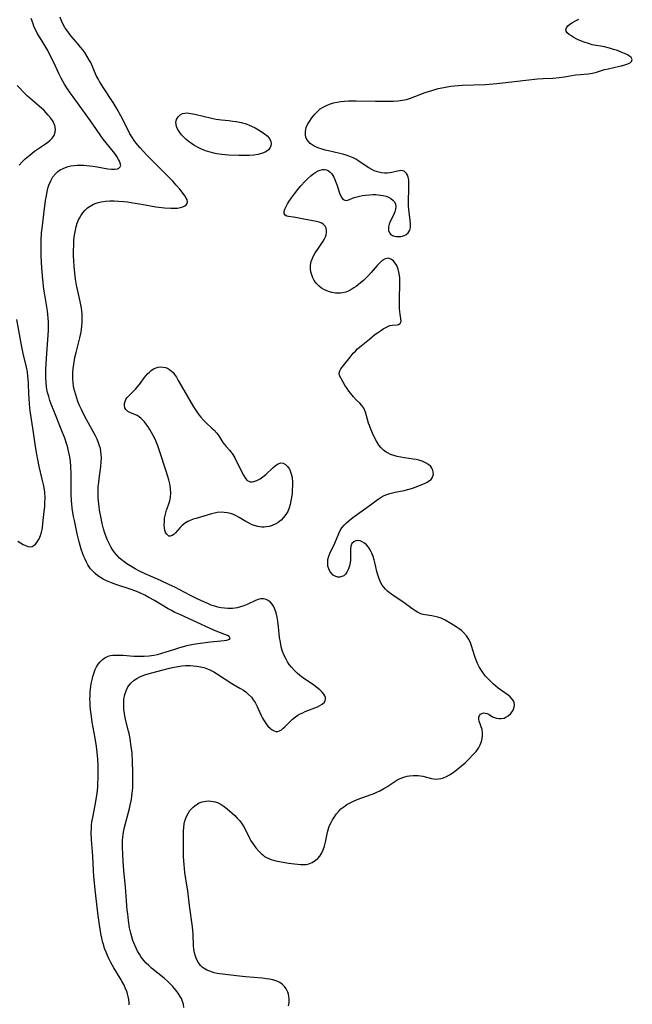
# Model space of a CAD drawing. Units: inches. Extents: x 2133969 to 2139432, y 219007 to 224472.
# Drawn here: x 2134432 to 2134551, y 220201 to 220390 of the extents above; entities that cross this region are included whole.
import ezdxf

# ---------------------------------------------------------------- set-up
doc = ezdxf.new("R2010")
doc.units = ezdxf.units.IN
doc.header["$MEASUREMENT"] = 0
doc.layers.add('c_20_T13S_R21E', color=236, linetype='Continuous')

msp = doc.modelspace()

# ---------------------------------------------------------------- linework, layer by layer
at = {"layer": 'c_20_T13S_R21E'}
for points in [[(2134437.23, 220337.23, 822), (2134437.07, 220338.34, 822), (2134436.86, 220340.19, 822), (2134436.67, 220342.42, 822), (2134436.55, 220344.66, 822), (2134436.52, 220346.2, 822), (2134436.54, 220347.71, 822), (2134436.63, 220349.2, 822), (2134436.71, 220350.01, 822), (2134437.08, 220352.77, 822), (2134437.41, 220355.42, 822), (2134437.54, 220356.29, 822), (2134437.7, 220357.15, 822), (2134437.91, 220357.98, 822), (2134438.04, 220358.39, 822), (2134438.38, 220359.21, 822), (2134438.81, 220359.97, 822), (2134439.34, 220360.61, 822), (2134439.74, 220360.97, 822), (2134440.19, 220361.29, 822), (2134440.76, 220361.59, 822), (2134441.26, 220361.79, 822), (2134441.78, 220361.95, 822), (2134442.26, 220362.06, 822), (2134442.88, 220362.16, 822), (2134443.51, 220362.21, 822), (2134444.15, 220362.22, 822), (2134444.79, 220362.19, 822), (2134445.34, 220362.15, 822), (2134446.49, 220362.01, 822), (2134447.36, 220361.87, 822), (2134449.4, 220361.52, 822), (2134450.1, 220361.44, 822), (2134450.73, 220361.43, 822), (2134451.25, 220361.5, 822), (2134451.54, 220361.61, 822), (2134451.8, 220361.87, 822), (2134451.87, 220362.15, 822), (2134451.79, 220362.63, 822), (2134451.66, 220362.97, 822), (2134451.48, 220363.33, 822), (2134451.15, 220363.91, 822), (2134450.77, 220364.44, 822), (2134449.07, 220366.49, 822), (2134448.49, 220367.25, 822), (2134446.03, 220370.76, 822), (2134442.69, 220375.37, 822), (2134442.12, 220376.17, 822), (2134441.48, 220377.12, 822), (2134441.06, 220377.8, 822), (2134440.39, 220378.96, 822), (2134439.93, 220379.9, 822), (2134438.96, 220382.03, 822), (2134438.37, 220383.21, 822), (2134437.8, 220384.28, 822), (2134437.42, 220384.94, 822), (2134436.2, 220386.94, 822), (2134435.8, 220387.64, 822), (2134435.43, 220388.36, 822), (2134435.22, 220388.83, 822), (2134434.91, 220389.63, 822), (2134434.64, 220390.46, 822)], [(2134481.44, 220253.22, 824), (2134481.8, 220253.11, 824), (2134482.15, 220253.1, 824), (2134482.5, 220253.2, 824), (2134482.85, 220253.4, 824), (2134483.16, 220253.64, 824), (2134483.49, 220253.95, 824), (2134484.55, 220255.03, 824), (2134485.02, 220255.46, 824), (2134485.56, 220255.88, 824), (2134486.05, 220256.21, 824), (2134486.5, 220256.47, 824), (2134486.97, 220256.7, 824), (2134487.46, 220256.92, 824), (2134489.81, 220257.84, 824), (2134490.29, 220258.07, 824), (2134490.71, 220258.33, 824), (2134491.15, 220258.75, 824), (2134491.3, 220259.03, 824), (2134491.37, 220259.32, 824), (2134491.35, 220259.62, 824), (2134491.25, 220259.94, 824), (2134491.06, 220260.27, 824), (2134490.8, 220260.6, 824), (2134490.27, 220261.11, 824), (2134489.71, 220261.56, 824), (2134489.1, 220262, 824), (2134486.95, 220263.49, 824), (2134486.41, 220263.89, 824), (2134485.9, 220264.32, 824), (2134485.31, 220264.87, 824), (2134484.77, 220265.48, 824), (2134484.38, 220266, 824), (2134484.02, 220266.53, 824), (2134483.68, 220267.12, 824), (2134483.39, 220267.72, 824), (2134483.09, 220268.47, 824), (2134482.84, 220269.37, 824), (2134482.65, 220270.28, 824), (2134482.52, 220271.22, 824), (2134482.3, 220273.23, 824), (2134482.17, 220274.32, 824), (2134482.03, 220275.14, 824), (2134481.85, 220275.92, 824), (2134481.6, 220276.65, 824), (2134481.31, 220277.22, 824), (2134481.06, 220277.6, 824), (2134480.67, 220278.04, 824), (2134480.3, 220278.33, 824), (2134479.89, 220278.54, 824), (2134479.39, 220278.66, 824), (2134478.86, 220278.63, 824), (2134478.38, 220278.51, 824), (2134477.88, 220278.33, 824), (2134476.24, 220277.58, 824), (2134475.63, 220277.33, 824), (2134474.99, 220277.12, 824), (2134474.33, 220276.94, 824), (2134473.88, 220276.86, 824), (2134473.42, 220276.81, 824), (2134472.53, 220276.79, 824), (2134471.88, 220276.84, 824), (2134471.23, 220276.93, 824), (2134470.57, 220277.07, 824), (2134470.19, 220277.17, 824), (2134469.34, 220277.45, 824), (2134468.77, 220277.67, 824), (2134467.44, 220278.26, 824), (2134466.2, 220278.85, 824), (2134465.23, 220279.34, 824), (2134462.28, 220280.88, 824), (2134461.3, 220281.36, 824), (2134459.52, 220282.18, 824), (2134456.62, 220283.46, 824), (2134455.38, 220284.06, 824), (2134454.68, 220284.42, 824), (2134454.01, 220284.81, 824), (2134453.07, 220285.39, 824), (2134452.54, 220285.76, 824), (2134452.2, 220286.03, 824), (2134451.65, 220286.51, 824), (2134451.19, 220286.98, 824), (2134450.76, 220287.49, 824), (2134450.37, 220288.01, 824), (2134450.02, 220288.57, 824), (2134449.7, 220289.15, 824), (2134449.28, 220290.07, 824), (2134449.01, 220290.79, 824), (2134448.77, 220291.52, 824), (2134448.59, 220292.12, 824), (2134448.33, 220293.14, 824), (2134448.03, 220294.51, 824), (2134447.81, 220295.75, 824), (2134447.72, 220296.38, 824), (2134447.6, 220297.56, 824), (2134447.56, 220298.13, 824), (2134447.54, 220299.04, 824), (2134447.54, 220299.67, 824), (2134447.56, 220300.29, 824), (2134447.63, 220301.09, 824), (2134447.7, 220301.74, 824), (2134448.05, 220304.16, 824), (2134448.13, 220305.06, 824), (2134448.15, 220305.77, 824), (2134448.13, 220306.46, 824), (2134448.06, 220307.03, 824), (2134447.95, 220307.6, 824), (2134447.8, 220308.15, 824), (2134447.61, 220308.7, 824), (2134447.33, 220309.39, 824), (2134447, 220310.08, 824), (2134446.39, 220311.24, 824), (2134444.97, 220313.81, 824), (2134444.3, 220315.14, 824), (2134443.95, 220315.89, 824), (2134443.63, 220316.66, 824), (2134443.4, 220317.29, 824), (2134443.2, 220317.93, 824), (2134443.02, 220318.57, 824), (2134442.87, 220319.24, 824), (2134442.78, 220319.72, 824), (2134442.72, 220320.21, 824), (2134442.65, 220321.08, 824), (2134442.64, 220321.61, 824), (2134442.65, 220322.14, 824), (2134442.72, 220323.07, 824), (2134442.82, 220323.78, 824), (2134443.06, 220325.12, 824), (2134443.29, 220326.13, 824), (2134444, 220328.95, 824), (2134444.23, 220330.05, 824), (2134444.33, 220330.63, 824), (2134444.4, 220331.2, 824), (2134444.45, 220331.92, 824), (2134444.46, 220332.63, 824), (2134444.43, 220333.41, 824), (2134444.37, 220334.12, 824), (2134444.29, 220334.66, 824), (2134444.05, 220335.96, 824), (2134443.53, 220338.26, 824), (2134443.37, 220339.07, 824), (2134443.17, 220340.26, 824), (2134443.02, 220341.38, 824), (2134442.9, 220342.74, 824), (2134442.83, 220343.81, 824), (2134442.8, 220344.77, 824), (2134442.79, 220345.72, 824), (2134442.82, 220346.86, 824), (2134442.87, 220347.8, 824), (2134442.98, 220348.74, 824), (2134443.13, 220349.66, 824), (2134443.3, 220350.35, 824), (2134443.5, 220351.02, 824), (2134443.75, 220351.66, 824), (2134443.92, 220352.02, 824), (2134444.16, 220352.44, 824), (2134444.56, 220353.03, 824), (2134445.02, 220353.57, 824), (2134445.49, 220353.98, 824), (2134446, 220354.34, 824), (2134446.66, 220354.7, 824), (2134447.37, 220354.97, 824), (2134448.13, 220355.16, 824), (2134448.92, 220355.29, 824), (2134449.76, 220355.34, 824), (2134450.61, 220355.34, 824), (2134451.46, 220355.3, 824), (2134452.45, 220355.21, 824), (2134453.19, 220355.12, 824), (2134454.19, 220354.98, 824), (2134455.47, 220354.76, 824), (2134457.62, 220354.35, 824), (2134458.62, 220354.18, 824), (2134459.25, 220354.09, 824), (2134460.32, 220353.97, 824), (2134461.52, 220353.91, 824), (2134462.18, 220353.91, 824), (2134462.82, 220353.95, 824), (2134463.38, 220354.04, 824), (2134463.87, 220354.18, 824), (2134464.22, 220354.35, 824), (2134464.48, 220354.56, 824), (2134464.67, 220354.84, 824), (2134464.73, 220355.16, 824), (2134464.67, 220355.51, 824), (2134464.51, 220355.87, 824), (2134464.23, 220356.31, 824), (2134463.92, 220356.74, 824), (2134463.25, 220357.6, 824), (2134462.59, 220358.39, 824), (2134461.9, 220359.15, 824), (2134461.18, 220359.91, 824), (2134459.7, 220361.39, 824), (2134457.74, 220363.29, 824), (2134456.86, 220364.18, 824), (2134456.25, 220364.84, 824), (2134455.61, 220365.55, 824), (2134454.88, 220366.44, 824), (2134454.5, 220366.94, 824), (2134454.14, 220367.46, 824), (2134453.66, 220368.26, 824), (2134453.3, 220368.93, 824), (2134451.91, 220371.73, 824), (2134451.2, 220373.03, 824), (2134450.45, 220374.26, 824), (2134448.44, 220377.33, 824), (2134447.82, 220378.31, 824), (2134447.5, 220378.86, 824), (2134447.16, 220379.51, 824), (2134446.1, 220381.97, 824), (2134445.87, 220382.41, 824), (2134445.43, 220383.17, 824), (2134444.95, 220383.9, 824), (2134444.56, 220384.44, 824), (2134444.15, 220384.97, 824), (2134443.69, 220385.53, 824), (2134442.35, 220387.1, 824), (2134441.81, 220387.77, 824), (2134441.31, 220388.47, 824), (2134441.12, 220388.76, 824), (2134440.79, 220389.34, 824), (2134440.46, 220390.03, 824), (2134440.18, 220390.74, 824)], [(2134491.97, 220284.45, 826), (2134491.83, 220284.97, 826), (2134491.78, 220285.52, 826), (2134491.78, 220285.86, 826), (2134491.83, 220286.23, 826), (2134492, 220286.9, 826), (2134492.2, 220287.39, 826), (2134493.16, 220289.36, 826), (2134493.92, 220291.25, 826), (2134494.19, 220291.79, 826), (2134494.51, 220292.31, 826), (2134494.94, 220292.83, 826), (2134495.4, 220293.3, 826), (2134495.9, 220293.74, 826), (2134496.6, 220294.29, 826), (2134499.3, 220296.23, 826), (2134501.51, 220297.85, 826), (2134502.09, 220298.23, 826), (2134502.68, 220298.55, 826), (2134503.21, 220298.77, 826), (2134503.76, 220298.95, 826), (2134504.28, 220299.08, 826), (2134504.81, 220299.2, 826), (2134506.54, 220299.55, 826), (2134507.25, 220299.73, 826), (2134507.95, 220299.94, 826), (2134508.82, 220300.25, 826), (2134509.58, 220300.54, 826), (2134510.42, 220300.88, 826), (2134510.96, 220301.14, 826), (2134511.42, 220301.42, 826), (2134511.7, 220301.66, 826), (2134511.93, 220301.96, 826), (2134512.07, 220302.26, 826), (2134512.15, 220302.65, 826), (2134512.13, 220303.06, 826), (2134512.03, 220303.47, 826), (2134511.86, 220303.81, 826), (2134511.63, 220304.14, 826), (2134511.22, 220304.52, 826), (2134510.66, 220304.88, 826), (2134510, 220305.17, 826), (2134509.36, 220305.37, 826), (2134508.81, 220305.49, 826), (2134508.23, 220305.59, 826), (2134506.58, 220305.81, 826), (2134505.9, 220305.92, 826), (2134505.14, 220306.07, 826), (2134504.5, 220306.25, 826), (2134503.88, 220306.48, 826), (2134503.44, 220306.69, 826), (2134503.03, 220306.93, 826), (2134502.53, 220307.31, 826), (2134502.08, 220307.74, 826), (2134501.65, 220308.29, 826), (2134501.19, 220309.02, 826), (2134500.64, 220310.09, 826), (2134500.1, 220311.31, 826), (2134499.82, 220312.04, 826), (2134499.67, 220312.51, 826), (2134499.09, 220314.65, 826), (2134498.77, 220315.39, 826), (2134498.38, 220315.92, 826), (2134497.97, 220316.35, 826), (2134497.34, 220316.96, 826), (2134496.78, 220317.55, 826), (2134496.23, 220318.19, 826), (2134495.86, 220318.69, 826), (2134495.52, 220319.2, 826), (2134495.1, 220319.85, 826), (2134494.44, 220320.95, 826), (2134494.28, 220321.24, 826), (2134494.07, 220321.7, 826), (2134494, 220322.14, 826), (2134494.1, 220322.56, 826), (2134494.34, 220322.99, 826), (2134494.55, 220323.29, 826), (2134496.08, 220325.24, 826), (2134496.72, 220325.99, 826), (2134497.12, 220326.4, 826), (2134497.55, 220326.81, 826), (2134498.23, 220327.4, 826), (2134499.82, 220328.71, 826), (2134500.89, 220329.56, 826), (2134501.38, 220329.93, 826), (2134501.94, 220330.32, 826), (2134502.48, 220330.67, 826), (2134502.89, 220330.9, 826), (2134503.35, 220331.13, 826), (2134503.79, 220331.29, 826), (2134504.19, 220331.39, 826), (2134505.18, 220331.47, 826), (2134505.46, 220331.54, 826), (2134505.73, 220331.71, 826), (2134505.92, 220332.09, 826), (2134505.91, 220332.64, 826), (2134505.73, 220333.49, 826), (2134505.66, 220334, 826), (2134505.61, 220334.55, 826), (2134505.6, 220335.05, 826), (2134505.61, 220336.69, 826), (2134505.7, 220339.08, 826), (2134505.71, 220339.86, 826), (2134505.67, 220340.53, 826), (2134505.55, 220341.37, 826), (2134505.35, 220342.16, 826), (2134505.1, 220342.85, 826), (2134504.81, 220343.36, 826), (2134504.46, 220343.78, 826), (2134503.98, 220344.13, 826), (2134503.44, 220344.28, 826), (2134502.88, 220344.16, 826), (2134502.31, 220343.84, 826), (2134501.81, 220343.42, 826), (2134501.31, 220342.9, 826), (2134500.17, 220341.55, 826), (2134499.64, 220340.95, 826), (2134499.2, 220340.51, 826), (2134498.66, 220339.99, 826), (2134498.08, 220339.51, 826), (2134497.67, 220339.18, 826), (2134497.25, 220338.86, 826), (2134496.85, 220338.59, 826), (2134496.45, 220338.34, 826), (2134495.85, 220338.02, 826), (2134495.25, 220337.77, 826), (2134494.7, 220337.61, 826), (2134494.25, 220337.54, 826), (2134493.83, 220337.52, 826), (2134493.3, 220337.56, 826), (2134492.6, 220337.68, 826), (2134491.92, 220337.89, 826), (2134491.5, 220338.05, 826), (2134491.04, 220338.28, 826), (2134490.61, 220338.54, 826), (2134490.12, 220338.92, 826), (2134489.62, 220339.43, 826), (2134489.2, 220340, 826), (2134488.91, 220340.53, 826), (2134488.69, 220341.07, 826), (2134488.53, 220341.63, 826), (2134488.45, 220342.21, 826), (2134488.46, 220342.94, 826), (2134488.59, 220343.62, 826), (2134488.77, 220344.11, 826), (2134488.99, 220344.6, 826), (2134489.39, 220345.32, 826), (2134489.86, 220346.03, 826), (2134490.91, 220347.58, 826), (2134491.16, 220348, 826), (2134491.36, 220348.43, 826), (2134491.49, 220348.8, 826), (2134491.57, 220349.17, 826), (2134491.57, 220349.62, 826), (2134491.48, 220350.05, 826), (2134491.29, 220350.43, 826), (2134491, 220350.76, 826), (2134490.65, 220351.02, 826), (2134490.12, 220351.25, 826), (2134489.6, 220351.39, 826), (2134487.2, 220351.83, 826), (2134485.56, 220352.16, 826), (2134485.19, 220352.22, 826), (2134484.25, 220352.3, 826), (2134483.92, 220352.37, 826), (2134483.55, 220352.56, 826), (2134483.37, 220352.92, 826), (2134483.39, 220353.28, 826), (2134483.54, 220353.73, 826), (2134484.05, 220354.74, 826), (2134484.35, 220355.26, 826), (2134484.81, 220355.95, 826), (2134485.35, 220356.67, 826), (2134486.04, 220357.53, 826), (2134486.61, 220358.22, 826), (2134487.41, 220359.11, 826), (2134487.95, 220359.66, 826), (2134488.51, 220360.15, 826), (2134488.89, 220360.45, 826), (2134489.49, 220360.86, 826), (2134489.92, 220361.1, 826), (2134490.35, 220361.28, 826), (2134490.76, 220361.38, 826), (2134491.16, 220361.4, 826), (2134491.56, 220361.31, 826), (2134491.93, 220361.13, 826), (2134492.26, 220360.86, 826), (2134492.56, 220360.52, 826), (2134492.77, 220360.22, 826), (2134492.96, 220359.88, 826), (2134493.16, 220359.44, 826), (2134493.35, 220358.97, 826), (2134493.59, 220358.29, 826), (2134494.07, 220356.83, 826), (2134494.25, 220356.37, 826), (2134494.48, 220355.91, 826), (2134494.76, 220355.59, 826), (2134495.25, 220355.4, 826), (2134495.66, 220355.46, 826), (2134496.91, 220355.97, 826), (2134497.38, 220356.13, 826), (2134497.89, 220356.26, 826), (2134498.46, 220356.37, 826), (2134499.06, 220356.45, 826), (2134499.87, 220356.52, 826), (2134500.49, 220356.54, 826), (2134501.09, 220356.53, 826), (2134501.93, 220356.46, 826), (2134502.5, 220356.36, 826), (2134503.04, 220356.22, 826), (2134503.53, 220356.03, 826), (2134503.97, 220355.79, 826), (2134504.35, 220355.48, 826), (2134504.65, 220355.12, 826), (2134504.83, 220354.72, 826), (2134504.91, 220354.24, 826), (2134504.86, 220353.74, 826), (2134504.73, 220353.23, 826), (2134504.45, 220352.59, 826), (2134503.85, 220351.38, 826), (2134503.64, 220350.86, 826), (2134503.5, 220350.35, 826), (2134503.47, 220349.97, 826), (2134503.51, 220349.61, 826), (2134503.71, 220349.15, 826), (2134503.89, 220348.91, 826), (2134504.24, 220348.66, 826), (2134504.63, 220348.52, 826), (2134505.05, 220348.45, 826), (2134505.51, 220348.44, 826), (2134505.86, 220348.47, 826), (2134506.21, 220348.55, 826), (2134506.54, 220348.65, 826), (2134506.84, 220348.81, 826), (2134507.28, 220349.18, 826), (2134507.59, 220349.67, 826), (2134507.72, 220350.22, 826), (2134507.74, 220350.84, 826), (2134507.69, 220351.52, 826), (2134507.43, 220353.7, 826), (2134507.37, 220354.41, 826), (2134507.34, 220355.11, 826), (2134507.35, 220355.8, 826), (2134507.42, 220357.14, 826), (2134507.45, 220358.03, 826), (2134507.45, 220358.56, 826), (2134507.43, 220359.07, 826), (2134507.4, 220359.42, 826), (2134507.32, 220359.9, 826), (2134507.17, 220360.31, 826), (2134506.98, 220360.63, 826), (2134506.74, 220360.88, 826), (2134506.49, 220361.03, 826), (2134506.21, 220361.13, 826), (2134505.91, 220361.17, 826), (2134505.59, 220361.15, 826), (2134505.23, 220361.08, 826), (2134504.13, 220360.8, 826), (2134503.71, 220360.72, 826), (2134503.27, 220360.67, 826), (2134502.72, 220360.67, 826), (2134502.16, 220360.73, 826), (2134501.61, 220360.85, 826), (2134501.17, 220360.99, 826), (2134500.73, 220361.15, 826), (2134500.3, 220361.35, 826), (2134499.71, 220361.67, 826), (2134499.2, 220362, 826), (2134497.8, 220362.99, 826), (2134497.19, 220363.37, 826), (2134496.69, 220363.64, 826), (2134496.04, 220363.91, 826), (2134495.37, 220364.14, 826), (2134494.68, 220364.34, 826), (2134494.13, 220364.48, 826), (2134491.93, 220364.95, 826), (2134491.3, 220365.1, 826), (2134490.52, 220365.33, 826), (2134490.06, 220365.49, 826), (2134489.63, 220365.67, 826), (2134489.19, 220365.88, 826), (2134488.78, 220366.12, 826), (2134488.39, 220366.42, 826), (2134488.06, 220366.75, 826), (2134487.77, 220367.15, 826), (2134487.58, 220367.59, 826), (2134487.47, 220368.09, 826), (2134487.48, 220368.73, 826), (2134487.65, 220369.45, 826), (2134487.91, 220370.04, 826), (2134488.14, 220370.46, 826), (2134488.74, 220371.35, 826), (2134489.27, 220372.02, 826), (2134489.59, 220372.36, 826), (2134489.93, 220372.69, 826), (2134490.34, 220373.04, 826), (2134490.79, 220373.35, 826), (2134491.52, 220373.74, 826), (2134492.12, 220373.98, 826), (2134492.93, 220374.22, 826), (2134493.6, 220374.36, 826), (2134494.29, 220374.46, 826), (2134495.02, 220374.54, 826), (2134495.78, 220374.58, 826), (2134497.28, 220374.6, 826), (2134500.98, 220374.55, 826), (2134503.89, 220374.55, 826), (2134504.49, 220374.56, 826), (2134505.32, 220374.6, 826), (2134506.23, 220374.72, 826), (2134506.99, 220374.89, 826), (2134507.74, 220375.12, 826), (2134510.57, 220376.19, 826), (2134511.84, 220376.62, 826), (2134512.5, 220376.81, 826), (2134513.07, 220376.97, 826), (2134514.14, 220377.21, 826), (2134514.79, 220377.33, 826), (2134515.44, 220377.43, 826), (2134516.16, 220377.51, 826), (2134517.69, 220377.63, 826), (2134522.14, 220377.79, 826), (2134523.66, 220377.88, 826), (2134524.39, 220377.95, 826), (2134525.57, 220378.07, 826), (2134529.96, 220378.61, 826), (2134532.25, 220378.85, 826), (2134533.34, 220378.93, 826), (2134535.21, 220379, 826), (2134536.38, 220379.08, 826), (2134537.41, 220379.22, 826), (2134539.57, 220379.61, 826), (2134540.49, 220379.71, 826), (2134541.99, 220379.81, 826), (2134542.42, 220379.87, 826), (2134542.81, 220379.94, 826), (2134543.62, 220380.16, 826), (2134545.14, 220380.62, 826), (2134545.85, 220380.8, 826), (2134548.03, 220381.26, 826), (2134548.45, 220381.36, 826), (2134549.06, 220381.53, 826), (2134549.66, 220381.74, 826), (2134550.13, 220381.98, 826), (2134550.36, 220382.16, 826), (2134550.5, 220382.56, 826), (2134550.3, 220382.95, 826), (2134549.98, 220383.21, 826), (2134549.57, 220383.47, 826), (2134548.97, 220383.76, 826), (2134548.36, 220384.02, 826), (2134547.63, 220384.28, 826), (2134546.88, 220384.53, 826), (2134546.1, 220384.76, 826), (2134545.12, 220384.99, 826), (2134542.78, 220385.43, 826), (2134542.03, 220385.63, 826), (2134541.2, 220385.92, 826), (2134540.4, 220386.24, 826), (2134539.96, 220386.45, 826), (2134539.12, 220386.88, 826), (2134538.75, 220387.11, 826), (2134538.31, 220387.41, 826), (2134537.97, 220387.73, 826), (2134537.77, 220388.04, 826), (2134537.71, 220388.33, 826), (2134537.81, 220388.7, 826), (2134538.08, 220389.06, 826), (2134538.48, 220389.39, 826), (2134538.99, 220389.71, 826), (2134539.54, 220390.01, 826), (2134540.18, 220390.32, 826)], [(2134432.31, 220362.2, 820), (2134432.88, 220362.83, 820), (2134433.49, 220363.42, 820), (2134434.42, 220364.23, 820), (2134435.29, 220364.89, 820), (2134437.36, 220366.32, 820), (2134437.83, 220366.66, 820), (2134438.29, 220367.03, 820), (2134438.68, 220367.42, 820), (2134439.04, 220367.92, 820), (2134439.27, 220368.56, 820), (2134439.32, 220369.14, 820), (2134439.21, 220369.83, 820), (2134438.87, 220370.61, 820), (2134438.41, 220371.29, 820), (2134437.92, 220371.87, 820), (2134437.1, 220372.72, 820), (2134436.16, 220373.58, 820), (2134433.93, 220375.53, 820), (2134433.47, 220375.95, 820), (2134433.03, 220376.38, 820), (2134432.41, 220377.03, 820), (2134431.94, 220377.57, 820)], [(2134453.5, 220200.44, 822), (2134453.49, 220200.88, 822), (2134453.44, 220201.45, 822), (2134453.33, 220202.02, 822), (2134453.19, 220202.51, 822), (2134453.03, 220203, 822), (2134452.76, 220203.66, 822), (2134452.46, 220204.32, 822), (2134452.12, 220204.96, 822), (2134451.78, 220205.56, 822), (2134450.55, 220207.56, 822), (2134449.99, 220208.57, 822), (2134449.6, 220209.32, 822), (2134449.32, 220209.92, 822), (2134449.06, 220210.53, 822), (2134448.78, 220211.29, 822), (2134448.6, 220211.84, 822), (2134448.45, 220212.4, 822), (2134448.31, 220212.96, 822), (2134448.06, 220214.16, 822), (2134447.77, 220215.81, 822), (2134447.57, 220217.15, 822), (2134447.45, 220218.17, 822), (2134446.97, 220222.55, 822), (2134446.72, 220225.23, 822), (2134446.65, 220226.26, 822), (2134446.5, 220229.13, 822), (2134446.23, 220232.19, 822), (2134446.19, 220233.58, 822), (2134446.22, 220234.54, 822), (2134446.27, 220235.11, 822), (2134446.33, 220235.61, 822), (2134446.54, 220236.84, 822), (2134447.08, 220239.58, 822), (2134447.32, 220241.2, 822), (2134447.44, 220242.38, 822), (2134447.49, 220242.98, 822), (2134447.54, 220244.18, 822), (2134447.56, 220245.45, 822), (2134447.54, 220246.55, 822), (2134447.48, 220247.75, 822), (2134447.36, 220249.07, 822), (2134447.22, 220250.18, 822), (2134446.96, 220251.82, 822), (2134446.4, 220254.85, 822), (2134446.22, 220255.97, 822), (2134446.05, 220257.34, 822), (2134445.99, 220258.01, 822), (2134445.96, 220258.68, 822), (2134445.95, 220259.3, 822), (2134445.96, 220259.86, 822), (2134446, 220260.58, 822), (2134446.07, 220261.3, 822), (2134446.2, 220262.27, 822), (2134446.36, 220263.07, 822), (2134446.5, 220263.66, 822), (2134446.68, 220264.25, 822), (2134446.98, 220265.02, 822), (2134447.24, 220265.55, 822), (2134447.56, 220266.06, 822), (2134447.91, 220266.52, 822), (2134448.35, 220266.95, 822), (2134448.83, 220267.3, 822), (2134449.31, 220267.54, 822), (2134449.62, 220267.65, 822), (2134449.94, 220267.72, 822), (2134450.38, 220267.79, 822), (2134450.84, 220267.82, 822), (2134451.4, 220267.82, 822), (2134452.37, 220267.78, 822), (2134454.38, 220267.61, 822), (2134455.34, 220267.57, 822), (2134455.86, 220267.57, 822), (2134456.38, 220267.59, 822), (2134457.35, 220267.66, 822), (2134458.29, 220267.8, 822), (2134459, 220267.94, 822), (2134459.82, 220268.16, 822), (2134460.64, 220268.41, 822), (2134462.12, 220268.9, 822), (2134463.29, 220269.27, 822), (2134463.98, 220269.46, 822), (2134464.68, 220269.64, 822), (2134465.22, 220269.76, 822), (2134466.29, 220269.97, 822), (2134467.69, 220270.18, 822), (2134469.16, 220270.34, 822), (2134471.16, 220270.53, 822), (2134471.8, 220270.61, 822), (2134472.35, 220270.71, 822), (2134472.64, 220270.78, 822), (2134472.97, 220271, 822), (2134472.81, 220271.4, 822), (2134472.45, 220271.58, 822), (2134470.62, 220272.28, 822), (2134469.23, 220272.86, 822), (2134466.49, 220274.17, 822), (2134463.26, 220275.6, 822), (2134462.34, 220276.04, 822), (2134461.66, 220276.38, 822), (2134461, 220276.75, 822), (2134458.36, 220278.33, 822), (2134457.3, 220278.93, 822), (2134456.51, 220279.35, 822), (2134455.71, 220279.74, 822), (2134454.97, 220280.05, 822), (2134453.7, 220280.53, 822), (2134451.12, 220281.37, 822), (2134450.07, 220281.74, 822), (2134449.48, 220281.97, 822), (2134448.99, 220282.19, 822), (2134448.51, 220282.43, 822), (2134447.96, 220282.75, 822), (2134447.44, 220283.11, 822), (2134446.95, 220283.51, 822), (2134446.68, 220283.76, 822), (2134446.08, 220284.46, 822), (2134445.56, 220285.23, 822), (2134445.27, 220285.74, 822), (2134445.01, 220286.27, 822), (2134444.79, 220286.78, 822), (2134444.59, 220287.3, 822), (2134444.28, 220288.23, 822), (2134443.88, 220289.66, 822), (2134443.5, 220291.17, 822), (2134443.28, 220292.14, 822), (2134442.95, 220293.72, 822), (2134442.8, 220294.51, 822), (2134442.54, 220296.1, 822), (2134442.44, 220296.96, 822), (2134442.38, 220297.55, 822), (2134442.32, 220298.76, 822), (2134442.34, 220302.71, 822), (2134442.28, 220304.14, 822), (2134442.19, 220305.09, 822), (2134442.05, 220306.04, 822), (2134441.96, 220306.56, 822), (2134441.84, 220307.08, 822), (2134441.68, 220307.74, 822), (2134441.49, 220308.39, 822), (2134441.08, 220309.61, 822), (2134440.54, 220311.03, 822), (2134439.02, 220314.73, 822), (2134438.48, 220316.16, 822), (2134438.23, 220316.89, 822), (2134438, 220317.64, 822), (2134437.79, 220318.4, 822), (2134437.66, 220319.02, 822), (2134437.58, 220319.49, 822), (2134437.49, 220320.34, 822), (2134437.44, 220321.2, 822), (2134437.43, 220322.06, 822), (2134437.44, 220322.82, 822), (2134437.56, 220324.94, 822), (2134437.93, 220330.41, 822), (2134437.96, 220331.17, 822), (2134437.94, 220332.03, 822), (2134437.9, 220332.72, 822), (2134437.84, 220333.41, 822), (2134437.76, 220334.12, 822), (2134437.56, 220335.32, 822), (2134437.23, 220337.23, 822)], [(2134432.07, 220289.76, 820), (2134432.58, 220289.43, 820), (2134433.07, 220289.14, 820), (2134433.53, 220288.9, 820), (2134433.99, 220288.72, 820), (2134434.44, 220288.67, 820), (2134434.83, 220288.76, 820), (2134435.19, 220288.97, 820), (2134435.46, 220289.21, 820), (2134435.7, 220289.49, 820), (2134435.93, 220289.83, 820), (2134436.14, 220290.21, 820), (2134436.39, 220290.82, 820), (2134436.59, 220291.49, 820), (2134436.72, 220292.03, 820), (2134436.77, 220292.33, 820), (2134436.88, 220293.19, 820), (2134437.05, 220294.88, 820), (2134437.23, 220296.52, 820), (2134437.28, 220297.14, 820), (2134437.29, 220298.02, 820), (2134437.22, 220299.18, 820), (2134437.1, 220300.04, 820), (2134436.98, 220300.71, 820), (2134436.76, 220301.69, 820), (2134436.18, 220304.14, 820), (2134435.9, 220305.48, 820), (2134435.69, 220306.52, 820), (2134435.44, 220308.01, 820), (2134435.04, 220310.73, 820), (2134434.45, 220314.9, 820), (2134434.29, 220316.19, 820), (2134434.2, 220317.32, 820), (2134434.16, 220318.02, 820), (2134434.08, 220320.22, 820), (2134434.04, 220320.98, 820), (2134434, 220321.49, 820), (2134433.88, 220322.4, 820), (2134433.69, 220323.31, 820), (2134433.08, 220325.92, 820), (2134432.75, 220327.52, 820), (2134431.84, 220332.49, 820)], [(2134484.2, 220200.23, 826), (2134484.33, 220200.89, 826), (2134484.35, 220201.55, 826), (2134484.3, 220202.07, 826), (2134484.21, 220202.47, 826), (2134484.08, 220202.87, 826), (2134483.77, 220203.5, 826), (2134483.44, 220203.95, 826), (2134483.04, 220204.35, 826), (2134482.55, 220204.7, 826), (2134482.16, 220204.9, 826), (2134481.76, 220205.06, 826), (2134481.19, 220205.22, 826), (2134480.59, 220205.35, 826), (2134479.96, 220205.44, 826), (2134479.17, 220205.52, 826), (2134475.95, 220205.79, 826), (2134474.23, 220205.97, 826), (2134471.51, 220206.3, 826), (2134470.47, 220206.47, 826), (2134469.9, 220206.61, 826), (2134469.35, 220206.77, 826), (2134469.05, 220206.87, 826), (2134468.48, 220207.12, 826), (2134467.96, 220207.42, 826), (2134467.61, 220207.69, 826), (2134467.29, 220208, 826), (2134466.81, 220208.62, 826), (2134466.52, 220209.18, 826), (2134466.29, 220209.79, 826), (2134466.12, 220210.44, 826), (2134466, 220211.12, 826), (2134465.94, 220211.79, 826), (2134465.82, 220214.05, 826), (2134465.69, 220215.46, 826), (2134465.12, 220219.57, 826), (2134464.8, 220222.39, 826), (2134464.7, 220223.11, 826), (2134464.24, 220225.93, 826), (2134464.15, 220226.7, 826), (2134464.09, 220227.45, 826), (2134464.01, 220228.95, 826), (2134463.97, 220230.47, 826), (2134463.95, 220232.48, 826), (2134463.98, 220233.9, 826), (2134464.03, 220234.59, 826), (2134464.13, 220235.26, 826), (2134464.27, 220235.89, 826), (2134464.55, 220236.68, 826), (2134464.93, 220237.41, 826), (2134465.23, 220237.84, 826), (2134465.85, 220238.52, 826), (2134466.46, 220239, 826), (2134467.01, 220239.32, 826), (2134467.6, 220239.54, 826), (2134468.33, 220239.69, 826), (2134468.78, 220239.71, 826), (2134469.23, 220239.69, 826), (2134469.67, 220239.62, 826), (2134470.1, 220239.52, 826), (2134470.69, 220239.31, 826), (2134471.26, 220239.02, 826), (2134471.84, 220238.65, 826), (2134472.4, 220238.21, 826), (2134473.37, 220237.36, 826), (2134473.86, 220236.89, 826), (2134474.34, 220236.41, 826), (2134474.77, 220235.92, 826), (2134475.18, 220235.4, 826), (2134475.55, 220234.84, 826), (2134475.94, 220234.11, 826), (2134476.75, 220232.42, 826), (2134476.99, 220232.01, 826), (2134477.45, 220231.32, 826), (2134477.95, 220230.68, 826), (2134478.44, 220230.1, 826), (2134478.96, 220229.57, 826), (2134479.25, 220229.31, 826), (2134479.61, 220229.02, 826), (2134480, 220228.78, 826), (2134480.4, 220228.59, 826), (2134480.81, 220228.44, 826), (2134481.3, 220228.31, 826), (2134481.81, 220228.19, 826), (2134484.23, 220227.73, 826), (2134485.35, 220227.56, 826), (2134485.95, 220227.49, 826), (2134486.54, 220227.44, 826), (2134487.1, 220227.43, 826), (2134487.64, 220227.46, 826), (2134488.12, 220227.56, 826), (2134488.8, 220227.84, 826), (2134489.44, 220228.26, 826), (2134489.86, 220228.64, 826), (2134490.25, 220229.08, 826), (2134490.58, 220229.57, 826), (2134490.92, 220230.25, 826), (2134491.18, 220230.99, 826), (2134491.38, 220231.77, 826), (2134491.77, 220233.71, 826), (2134491.88, 220234.16, 826), (2134492.01, 220234.6, 826), (2134492.14, 220234.94, 826), (2134492.42, 220235.55, 826), (2134492.72, 220236.09, 826), (2134493.06, 220236.61, 826), (2134493.49, 220237.21, 826), (2134493.97, 220237.78, 826), (2134494.34, 220238.15, 826), (2134494.86, 220238.59, 826), (2134495.45, 220239, 826), (2134496.08, 220239.36, 826), (2134496.77, 220239.69, 826), (2134497.47, 220239.98, 826), (2134500.19, 220240.94, 826), (2134500.73, 220241.16, 826), (2134501.28, 220241.4, 826), (2134501.83, 220241.67, 826), (2134502.6, 220242.1, 826), (2134503.16, 220242.44, 826), (2134504.71, 220243.43, 826), (2134505.13, 220243.68, 826), (2134505.6, 220243.93, 826), (2134506.08, 220244.14, 826), (2134506.65, 220244.34, 826), (2134507.1, 220244.46, 826), (2134507.55, 220244.55, 826), (2134508.24, 220244.62, 826), (2134508.74, 220244.63, 826), (2134509.24, 220244.6, 826), (2134509.67, 220244.55, 826), (2134510.09, 220244.46, 826), (2134511.81, 220244.01, 826), (2134512.22, 220243.94, 826), (2134512.63, 220243.91, 826), (2134513.11, 220243.93, 826), (2134513.59, 220244.01, 826), (2134514.13, 220244.17, 826), (2134514.66, 220244.39, 826), (2134515.29, 220244.72, 826), (2134516.14, 220245.29, 826), (2134516.88, 220245.86, 826), (2134517.57, 220246.45, 826), (2134518.26, 220247.06, 826), (2134519.01, 220247.77, 826), (2134519.84, 220248.63, 826), (2134520.37, 220249.25, 826), (2134520.83, 220249.89, 826), (2134520.98, 220250.15, 826), (2134521.16, 220250.49, 826), (2134521.4, 220251.13, 826), (2134521.54, 220251.73, 826), (2134521.61, 220252.32, 826), (2134521.61, 220252.84, 826), (2134521.53, 220253.47, 826), (2134521.01, 220255.09, 826), (2134520.94, 220255.47, 826), (2134520.94, 220255.83, 826), (2134521.04, 220256.15, 826), (2134521.22, 220256.4, 826), (2134521.48, 220256.58, 826), (2134521.79, 220256.66, 826), (2134522.15, 220256.64, 826), (2134522.52, 220256.52, 826), (2134522.88, 220256.35, 826), (2134523.57, 220255.94, 826), (2134523.91, 220255.77, 826), (2134524.32, 220255.63, 826), (2134524.75, 220255.56, 826), (2134525.23, 220255.56, 826), (2134525.78, 220255.68, 826), (2134526.15, 220255.84, 826), (2134526.58, 220256.12, 826), (2134527.06, 220256.58, 826), (2134527.52, 220257.2, 826), (2134527.74, 220257.76, 826), (2134527.79, 220258.2, 826), (2134527.72, 220258.64, 826), (2134527.58, 220258.98, 826), (2134527.36, 220259.3, 826), (2134526.93, 220259.75, 826), (2134526.54, 220260.07, 826), (2134524.66, 220261.46, 826), (2134523.74, 220262.22, 826), (2134523.2, 220262.7, 826), (2134522.69, 220263.21, 826), (2134522.23, 220263.73, 826), (2134521.8, 220264.27, 826), (2134521.41, 220264.81, 826), (2134520.97, 220265.55, 826), (2134520.66, 220266.17, 826), (2134520.41, 220266.81, 826), (2134520.16, 220267.51, 826), (2134519.51, 220269.6, 826), (2134519.29, 220270.19, 826), (2134519.02, 220270.76, 826), (2134518.79, 220271.15, 826), (2134518.54, 220271.52, 826), (2134517.96, 220272.16, 826), (2134517.55, 220272.53, 826), (2134517.11, 220272.88, 826), (2134516.55, 220273.28, 826), (2134515.53, 220273.92, 826), (2134514.42, 220274.53, 826), (2134513.63, 220274.89, 826), (2134513.04, 220275.09, 826), (2134512.45, 220275.25, 826), (2134511.83, 220275.37, 826), (2134510.59, 220275.57, 826), (2134510.16, 220275.65, 826), (2134509.75, 220275.77, 826), (2134509.07, 220276.07, 826), (2134508.43, 220276.48, 826), (2134506.81, 220277.69, 826), (2134506.08, 220278.2, 826), (2134504.43, 220279.27, 826), (2134504.05, 220279.54, 826), (2134503.68, 220279.82, 826), (2134503.33, 220280.12, 826), (2134502.93, 220280.49, 826), (2134502.58, 220280.9, 826), (2134502.3, 220281.29, 826), (2134502.05, 220281.71, 826), (2134501.82, 220282.2, 826), (2134501.62, 220282.71, 826), (2134501.38, 220283.44, 826), (2134501.26, 220283.89, 826), (2134500.93, 220285.38, 826), (2134500.72, 220286.19, 826), (2134500.54, 220286.78, 826), (2134500.28, 220287.46, 826), (2134499.98, 220288.08, 826), (2134499.62, 220288.63, 826), (2134499.26, 220289.05, 826), (2134498.87, 220289.39, 826), (2134498.45, 220289.64, 826), (2134498.03, 220289.8, 826), (2134497.62, 220289.86, 826), (2134497.2, 220289.81, 826), (2134496.83, 220289.65, 826), (2134496.46, 220289.29, 826), (2134496.23, 220288.81, 826), (2134496.16, 220288.24, 826), (2134496.18, 220286.8, 826), (2134496.16, 220286.07, 826), (2134496.11, 220285.68, 826), (2134495.98, 220285.02, 826), (2134495.78, 220284.4, 826), (2134495.47, 220283.79, 826), (2134495.19, 220283.41, 826), (2134494.86, 220283.11, 826), (2134494.5, 220282.92, 826), (2134494.12, 220282.82, 826), (2134493.75, 220282.84, 826), (2134493.38, 220282.94, 826), (2134492.84, 220283.24, 826), (2134492.37, 220283.7, 826), (2134492.19, 220283.97, 826), (2134491.97, 220284.45, 826)], [(2134464.04, 220199.87, 824), (2134463.95, 220200.52, 824), (2134463.79, 220201.06, 824), (2134463.57, 220201.6, 824), (2134463.37, 220201.99, 824), (2134462.98, 220202.63, 824), (2134462.51, 220203.26, 824), (2134461.92, 220203.94, 824), (2134461.27, 220204.6, 824), (2134460.94, 220204.91, 824), (2134460.23, 220205.52, 824), (2134457.84, 220207.49, 824), (2134457.31, 220207.97, 824), (2134456.81, 220208.46, 824), (2134456.34, 220208.98, 824), (2134455.84, 220209.61, 824), (2134455.47, 220210.16, 824), (2134455.13, 220210.73, 824), (2134454.84, 220211.3, 824), (2134454.58, 220211.89, 824), (2134454.22, 220212.84, 824), (2134454, 220213.51, 824), (2134453.82, 220214.19, 824), (2134453.59, 220215.24, 824), (2134453.37, 220216.64, 824), (2134453.22, 220217.95, 824), (2134453.15, 220218.67, 824), (2134452.83, 220223.12, 824), (2134452.5, 220226.25, 824), (2134452.33, 220228.12, 824), (2134452.26, 220229.31, 824), (2134452.21, 220230.85, 824), (2134452.22, 220231.62, 824), (2134452.24, 220232.13, 824), (2134452.29, 220232.67, 824), (2134452.38, 220233.33, 824), (2134452.5, 220233.99, 824), (2134452.64, 220234.65, 824), (2134452.81, 220235.36, 824), (2134453.57, 220238.23, 824), (2134453.72, 220238.88, 824), (2134453.93, 220239.96, 824), (2134454.02, 220240.59, 824), (2134454.15, 220241.72, 824), (2134454.19, 220242.24, 824), (2134454.24, 220243.65, 824), (2134454.24, 220245.32, 824), (2134454.18, 220247.19, 824), (2134454.06, 220249, 824), (2134453.92, 220250.19, 824), (2134453.71, 220251.61, 824), (2134453.55, 220252.46, 824), (2134453.39, 220253.17, 824), (2134452.89, 220255.15, 824), (2134452.68, 220256.09, 824), (2134452.6, 220256.53, 824), (2134452.5, 220257.36, 824), (2134452.46, 220258.19, 824), (2134452.51, 220259.31, 824), (2134452.67, 220260.2, 824), (2134452.9, 220260.94, 824), (2134453.27, 220261.69, 824), (2134453.83, 220262.42, 824), (2134454.48, 220262.99, 824), (2134454.99, 220263.32, 824), (2134455.55, 220263.61, 824), (2134456.02, 220263.81, 824), (2134456.5, 220263.99, 824), (2134457.18, 220264.2, 824), (2134459.8, 220264.91, 824), (2134461.31, 220265.3, 824), (2134462.16, 220265.48, 824), (2134462.93, 220265.62, 824), (2134463.69, 220265.72, 824), (2134464.39, 220265.78, 824), (2134465.25, 220265.79, 824), (2134465.88, 220265.76, 824), (2134466.51, 220265.69, 824), (2134467.27, 220265.56, 824), (2134467.9, 220265.39, 824), (2134468.62, 220265.14, 824), (2134469.31, 220264.83, 824), (2134469.84, 220264.55, 824), (2134470.35, 220264.25, 824), (2134473.27, 220262.36, 824), (2134474.87, 220261.45, 824), (2134475.52, 220261.06, 824), (2134475.98, 220260.74, 824), (2134476.54, 220260.24, 824), (2134477.06, 220259.68, 824), (2134477.44, 220259.18, 824), (2134477.79, 220258.65, 824), (2134478.19, 220257.89, 824), (2134478.97, 220256.18, 824), (2134479.23, 220255.67, 824), (2134479.55, 220255.11, 824), (2134479.89, 220254.59, 824), (2134480.27, 220254.13, 824), (2134480.73, 220253.68, 824), (2134481.08, 220253.41, 824), (2134481.44, 220253.22, 824)]]:
    msp.add_polyline3d(points, dxfattribs=at)
for points in [[(2134467.44, 220365.3, 826), (2134466.7, 220365.66, 826), (2134465.98, 220366.07, 826), (2134465.55, 220366.36, 826), (2134465.14, 220366.65, 826), (2134464.48, 220367.19, 826), (2134464.18, 220367.47, 826), (2134463.61, 220368.09, 826), (2134463.13, 220368.73, 826), (2134462.85, 220369.19, 826), (2134462.65, 220369.66, 826), (2134462.54, 220370.11, 826), (2134462.52, 220370.41, 826), (2134462.64, 220371.02, 826), (2134462.95, 220371.55, 826), (2134463.34, 220371.9, 826), (2134463.82, 220372.14, 826), (2134464.24, 220372.24, 826), (2134464.67, 220372.27, 826), (2134465.4, 220372.19, 826), (2134466.19, 220372.03, 826), (2134469.35, 220371.29, 826), (2134470.26, 220371.11, 826), (2134471.3, 220370.97, 826), (2134472.71, 220370.82, 826), (2134473.5, 220370.72, 826), (2134474.15, 220370.61, 826), (2134475.1, 220370.41, 826), (2134476.04, 220370.15, 826), (2134476.66, 220369.93, 826), (2134477.11, 220369.74, 826), (2134477.79, 220369.4, 826), (2134478.44, 220369.03, 826), (2134478.96, 220368.7, 826), (2134479.78, 220368.11, 826), (2134480.1, 220367.84, 826), (2134480.55, 220367.33, 826), (2134480.82, 220366.78, 826), (2134480.88, 220366.42, 826), (2134480.82, 220365.95, 826), (2134480.62, 220365.5, 826), (2134480.38, 220365.19, 826), (2134480.06, 220364.92, 826), (2134479.7, 220364.71, 826), (2134479.2, 220364.51, 826), (2134478.36, 220364.28, 826), (2134477.55, 220364.16, 826), (2134476.71, 220364.08, 826), (2134475.53, 220364.05, 826), (2134474.63, 220364.06, 826), (2134472.66, 220364.15, 826), (2134471.37, 220364.26, 826), (2134470.38, 220364.4, 826), (2134470.07, 220364.47, 826), (2134469.14, 220364.71, 826), (2134468.23, 220365, 826)], [(2134476.67, 220293.2, 826), (2134476.03, 220293.54, 826), (2134474.69, 220294.31, 826), (2134473.98, 220294.69, 826), (2134473.59, 220294.87, 826), (2134473.05, 220295.08, 826), (2134472.38, 220295.24, 826), (2134471.85, 220295.31, 826), (2134471.32, 220295.33, 826), (2134470.48, 220295.27, 826), (2134469.93, 220295.17, 826), (2134469.4, 220295.04, 826), (2134466.41, 220294.15, 826), (2134465.83, 220293.97, 826), (2134465.27, 220293.76, 826), (2134464.8, 220293.55, 826), (2134464.2, 220293.16, 826), (2134463.65, 220292.7, 826), (2134463.32, 220292.37, 826), (2134462.42, 220291.37, 826), (2134462.11, 220291.07, 826), (2134461.81, 220290.84, 826), (2134461.44, 220290.7, 826), (2134461.13, 220290.74, 826), (2134460.75, 220291.08, 826), (2134460.54, 220291.46, 826), (2134460.41, 220291.86, 826), (2134460.32, 220292.32, 826), (2134460.27, 220292.85, 826), (2134460.29, 220293.6, 826), (2134460.35, 220294.16, 826), (2134460.45, 220294.73, 826), (2134460.58, 220295.23, 826), (2134460.73, 220295.72, 826), (2134461.1, 220296.77, 826), (2134461.34, 220297.53, 826), (2134461.47, 220298.27, 826), (2134461.51, 220299.04, 826), (2134461.46, 220299.92, 826), (2134461.32, 220300.8, 826), (2134461.14, 220301.57, 826), (2134460.89, 220302.41, 826), (2134460.63, 220303.26, 826), (2134459.37, 220307.18, 826), (2134459.05, 220308.12, 826), (2134458.79, 220308.77, 826), (2134458.51, 220309.4, 826), (2134458.16, 220310.09, 826), (2134457.82, 220310.73, 826), (2134457.48, 220311.29, 826), (2134457.14, 220311.82, 826), (2134456.8, 220312.3, 826), (2134456.46, 220312.74, 826), (2134456.16, 220313.09, 826), (2134455.85, 220313.4, 826), (2134455.46, 220313.71, 826), (2134455.05, 220313.96, 826), (2134454.63, 220314.15, 826), (2134453.76, 220314.46, 826), (2134453.25, 220314.72, 826), (2134452.87, 220315.1, 826), (2134452.69, 220315.46, 826), (2134452.6, 220315.87, 826), (2134452.61, 220316.28, 826), (2134452.71, 220316.7, 826), (2134452.87, 220317.04, 826), (2134453.08, 220317.36, 826), (2134453.39, 220317.73, 826), (2134454.75, 220319.08, 826), (2134455.1, 220319.48, 826), (2134455.68, 220320.23, 826), (2134456.43, 220321.24, 826), (2134456.74, 220321.63, 826), (2134457.06, 220321.99, 826), (2134457.4, 220322.34, 826), (2134457.75, 220322.65, 826), (2134458.22, 220322.95, 826), (2134458.7, 220323.18, 826), (2134459.1, 220323.28, 826), (2134459.5, 220323.33, 826), (2134460.06, 220323.31, 826), (2134460.48, 220323.23, 826), (2134460.88, 220323.09, 826), (2134461.3, 220322.85, 826), (2134461.68, 220322.55, 826), (2134461.98, 220322.24, 826), (2134462.25, 220321.9, 826), (2134462.61, 220321.36, 826), (2134462.98, 220320.74, 826), (2134464.04, 220318.85, 826), (2134465.93, 220315.66, 826), (2134466.29, 220315.07, 826), (2134466.69, 220314.48, 826), (2134467, 220314.05, 826), (2134467.32, 220313.65, 826), (2134467.82, 220313.08, 826), (2134468.49, 220312.43, 826), (2134469.47, 220311.53, 826), (2134469.89, 220311.13, 826), (2134470.42, 220310.55, 826), (2134470.8, 220310.03, 826), (2134471.59, 220308.8, 826), (2134471.87, 220308.39, 826), (2134472.22, 220307.98, 826), (2134472.86, 220307.29, 826), (2134473.12, 220306.98, 826), (2134473.52, 220306.43, 826), (2134473.89, 220305.79, 826), (2134474.39, 220304.75, 826), (2134475.53, 220302.48, 826), (2134475.73, 220302.13, 826), (2134475.94, 220301.82, 826), (2134476.27, 220301.48, 826), (2134476.55, 220301.3, 826), (2134476.86, 220301.2, 826), (2134477.19, 220301.18, 826), (2134477.54, 220301.25, 826), (2134478.15, 220301.46, 826), (2134478.77, 220301.8, 826), (2134479.26, 220302.14, 826), (2134479.85, 220302.62, 826), (2134481.19, 220303.88, 826), (2134481.69, 220304.33, 826), (2134482.21, 220304.67, 826), (2134482.72, 220304.83, 826), (2134483.2, 220304.77, 826), (2134483.66, 220304.52, 826), (2134484.06, 220304.13, 826), (2134484.41, 220303.61, 826), (2134484.54, 220303.34, 826), (2134484.76, 220302.71, 826), (2134484.91, 220302.02, 826), (2134485, 220301.09, 826), (2134485, 220300.41, 826), (2134484.96, 220299.72, 826), (2134484.9, 220299.03, 826), (2134484.79, 220298.2, 826), (2134484.69, 220297.55, 826), (2134484.54, 220296.85, 826), (2134484.34, 220296.18, 826), (2134484.07, 220295.5, 826), (2134483.71, 220294.87, 826), (2134483.28, 220294.3, 826), (2134482.78, 220293.8, 826), (2134482.23, 220293.38, 826), (2134481.79, 220293.11, 826), (2134481.06, 220292.77, 826), (2134480.5, 220292.6, 826), (2134479.93, 220292.5, 826), (2134479.55, 220292.47, 826), (2134479.11, 220292.48, 826), (2134478.34, 220292.59, 826), (2134477.59, 220292.81, 826), (2134477.11, 220292.99, 826)]]:
    msp.add_polyline3d(points, close=True, dxfattribs=at)

doc.saveas('drawing.dxf')
